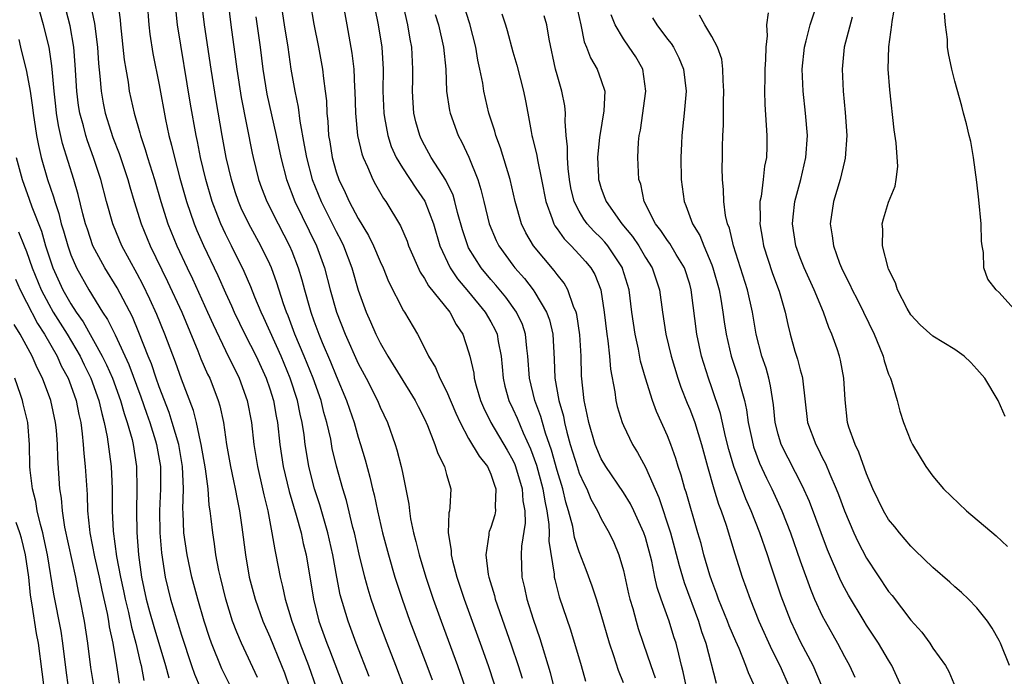
# Model space of a CAD drawing. Units: inches. Extents: x 2640000 to 2643000, y 1473035 to 1476000.
# Drawn here: x 2640702 to 2640791, y 1473086 to 1473145 of the extents above; entities that cross this region are included whole.
import ezdxf

# ---------------------------------------------------------------- set-up
doc = ezdxf.new("R2010")
doc.units = ezdxf.units.IN
doc.header["$MEASUREMENT"] = 0
doc.layers.add('LD26401473_2ft', color=242, linetype='Continuous')

msp = doc.modelspace()

# ---------------------------------------------------------------- linework, layer by layer
at = {"layer": 'LD26401473_2ft'}
for points, elevation in [([(2640762.717, 1473085), (2640762.423, 1473086.423), (2640762.266, 1473087), (2640762.029, 1473088.029), (2640761.767, 1473089), (2640761.574, 1473089.574), (2640761.145, 1473091), (2640760.427, 1473093), (2640760.062, 1473094.062), (2640759.851, 1473095), (2640759.563, 1473096.437), (2640759, 1473098.569), (2640758.863, 1473099), (2640757.95, 1473101), (2640757.64, 1473101.64), (2640757, 1473102.669), (2640755.414, 1473105), (2640755, 1473105.704), (2640754.452, 1473107), (2640753.867, 1473109), (2640753.733, 1473109.733), (2640753.453, 1473111), (2640753.211, 1473113.211), (2640753.173, 1473115), (2640753.063, 1473116.937), (2640752.776, 1473118.776), (2640752.718, 1473119), (2640752.491, 1473119.509), (2640751.984, 1473121), (2640751.629, 1473121.629), (2640751, 1473122.398), (2640750.752, 1473122.752), (2640748.863, 1473125), (2640748.173, 1473126.173), (2640747.78, 1473127), (2640747.22, 1473129), (2640746.765, 1473131), (2640745.882, 1473133.882), (2640745.457, 1473135), (2640745.373, 1473135.373), (2640744.826, 1473137), (2640744.361, 1473139), (2640744.267, 1473139.733), (2640744.014, 1473141), (2640743.825, 1473141.825), (2640743.647, 1473143), (2640743.095, 1473145.095), (2640741.645, 1473149.646)], 9102), ([(2640708.701, 1473147.299), (2640709.131, 1473145.132), (2640709.405, 1473143), (2640709.503, 1473141.503), (2640709.624, 1473140.376), (2640709.73, 1473139), (2640709.926, 1473137.926), (2640710.117, 1473137), (2640710.625, 1473135.375), (2640710.811, 1473134.811), (2640711.36, 1473133.361), (2640712.148, 1473131), (2640712.329, 1473130.329), (2640712.727, 1473129), (2640713.35, 1473127), (2640714.17, 1473125), (2640715.757, 1473121.757), (2640717.029, 1473119), (2640718.498, 1473115.502), (2640718.778, 1473114.778), (2640719.381, 1473113.381), (2640719.573, 1473113), (2640720.344, 1473111), (2640720.494, 1473110.494), (2640720.805, 1473109), (2640721.096, 1473107), (2640721.443, 1473105), (2640721.706, 1473103.706), (2640721.873, 1473103), (2640722.042, 1473102.042), (2640722.275, 1473101), (2640722.483, 1473099.517), (2640722.795, 1473097), (2640723.149, 1473095), (2640723.666, 1473093), (2640724.375, 1473091), (2640725, 1473089.593), (2640726.059, 1473087), (2640726.32, 1473086.32), (2640726.791, 1473085)], 9128), ([(2640721.496, 1473085), (2640720.675, 1473086.675), (2640719.734, 1473089), (2640719.541, 1473089.541), (2640719.077, 1473091), (2640718.483, 1473093), (2640717.949, 1473095), (2640717.525, 1473097), (2640717.238, 1473099), (2640717.162, 1473100.838), (2640717.138, 1473101.138), (2640717.189, 1473103), (2640717.108, 1473105), (2640716.76, 1473107), (2640716.175, 1473109), (2640715.893, 1473109.893), (2640715, 1473112.215), (2640714.723, 1473113), (2640714.297, 1473114.297), (2640714.006, 1473115), (2640713.162, 1473117.162), (2640712.567, 1473118.567), (2640711.181, 1473121.181), (2640710.07, 1473123), (2640709.003, 1473125.003), (2640708.495, 1473126.495), (2640708.338, 1473127), (2640708.094, 1473127.906), (2640707.658, 1473129.658), (2640707.26, 1473131), (2640706.254, 1473134.254), (2640705.885, 1473135.886), (2640705.709, 1473137), (2640705.632, 1473137.632), (2640705.485, 1473139), (2640705.328, 1473140.672), (2640705.286, 1473141.286), (2640705.028, 1473143), (2640704.523, 1473145), (2640704.193, 1473146.193)], 9132), ([(2640723.902, 1473085.902), (2640722.448, 1473089), (2640722.009, 1473090.009), (2640721.643, 1473091), (2640721.021, 1473093), (2640720.532, 1473095), (2640720.401, 1473095.599), (2640720.134, 1473097), (2640720.002, 1473098.002), (2640719.84, 1473099), (2640719.712, 1473100.288), (2640719.621, 1473101), (2640719.522, 1473101.522), (2640719.412, 1473103), (2640719.186, 1473104.814), (2640718.807, 1473107), (2640718.729, 1473107.272), (2640718.358, 1473109), (2640718.087, 1473110.087), (2640717, 1473112.908), (2640716.463, 1473114.463), (2640715.519, 1473117), (2640714.789, 1473118.789), (2640714.162, 1473120.162), (2640713.507, 1473121.507), (2640713, 1473122.471), (2640711.624, 1473125), (2640710.85, 1473126.85), (2640710.795, 1473127), (2640710.236, 1473129), (2640709.7, 1473131), (2640709.041, 1473133), (2640708.497, 1473134.497), (2640708.347, 1473135), (2640708.142, 1473135.858), (2640707.821, 1473137), (2640707.703, 1473137.703), (2640707.543, 1473139), (2640707.4, 1473141.4), (2640707.272, 1473143), (2640706.931, 1473144.931), (2640706.401, 1473147)], 9130), ([(2640711.261, 1473147), (2640711.453, 1473145.453), (2640711.483, 1473145), (2640711.831, 1473141.831), (2640711.963, 1473141), (2640712.174, 1473139.826), (2640712.292, 1473139), (2640712.732, 1473137), (2640713.238, 1473135.238), (2640713.289, 1473135), (2640713.731, 1473133.73), (2640713.93, 1473133), (2640714.557, 1473131), (2640715.134, 1473129), (2640715.775, 1473127), (2640716.598, 1473125), (2640717.528, 1473123), (2640718.007, 1473122.007), (2640719.378, 1473119), (2640719.874, 1473117.874), (2640721, 1473115.511), (2640722.229, 1473113), (2640722.957, 1473111), (2640723.336, 1473109), (2640723.564, 1473107), (2640723.879, 1473105), (2640724.346, 1473103), (2640724.458, 1473102.458), (2640724.822, 1473101), (2640725.2, 1473099), (2640725.454, 1473097.454), (2640725.561, 1473097), (2640725.942, 1473095), (2640726.16, 1473094.16), (2640726.384, 1473093), (2640726.984, 1473091), (2640727.531, 1473089.531), (2640727.711, 1473089), (2640728.496, 1473087), (2640729.212, 1473085)], 9126), ([(2640713.91, 1473147), (2640714.056, 1473145), (2640714.158, 1473144.158), (2640714.428, 1473142.428), (2640715, 1473139.569), (2640715.568, 1473136.432), (2640715.865, 1473135), (2640716.114, 1473134.114), (2640716.373, 1473133), (2640716.871, 1473131.129), (2640717.459, 1473129), (2640718.151, 1473127), (2640718.4, 1473126.4), (2640719.016, 1473125.016), (2640720.303, 1473122.303), (2640721, 1473120.728), (2640721.553, 1473119.553), (2640721.788, 1473119), (2640722.757, 1473117), (2640723.769, 1473115), (2640724.677, 1473113), (2640725, 1473112.04), (2640725.325, 1473111), (2640725.58, 1473109.58), (2640725.701, 1473109), (2640725.923, 1473107), (2640726.219, 1473105), (2640726.756, 1473102.756), (2640727.402, 1473100.598), (2640727.832, 1473099), (2640728.034, 1473098.034), (2640728.287, 1473097), (2640728.949, 1473093), (2640729.45, 1473091), (2640730.161, 1473089), (2640730.408, 1473088.408), (2640731.712, 1473085)], 9124), ([(2640734.007, 1473086.007), (2640732.817, 1473089), (2640732.081, 1473091), (2640731.38, 1473093.38), (2640731.056, 1473095), (2640730.703, 1473097), (2640730.27, 1473099), (2640729.541, 1473101.541), (2640729.055, 1473103), (2640728.543, 1473105), (2640728.315, 1473106.315), (2640728.213, 1473107), (2640728.107, 1473107.893), (2640727.936, 1473109), (2640727.752, 1473109.752), (2640727.51, 1473111), (2640726.857, 1473113), (2640726.022, 1473115), (2640724.467, 1473118.467), (2640724.213, 1473119), (2640723.656, 1473120.345), (2640723.291, 1473121.291), (2640722.686, 1473122.686), (2640721.549, 1473125), (2640721, 1473126.08), (2640720.566, 1473127), (2640720.303, 1473127.697), (2640719.78, 1473129), (2640719.209, 1473131), (2640718.743, 1473133), (2640718.452, 1473134.452), (2640718.326, 1473135), (2640717.831, 1473137.831), (2640716.649, 1473145), (2640716.497, 1473146.497)], 9122), ([(2640737.155, 1473085), (2640736.414, 1473087), (2640735.626, 1473089), (2640734.864, 1473091), (2640734.182, 1473093), (2640733.901, 1473093.901), (2640733.598, 1473095), (2640733.079, 1473097.079), (2640732.654, 1473099), (2640732.524, 1473099.476), (2640731.933, 1473101.933), (2640731.598, 1473103), (2640731.033, 1473105.033), (2640730.658, 1473106.658), (2640730.513, 1473107.487), (2640730.176, 1473109), (2640729.906, 1473109.907), (2640729.642, 1473111), (2640728.922, 1473113), (2640728.116, 1473115), (2640727.282, 1473117), (2640726.655, 1473118.655), (2640726.507, 1473119), (2640726.243, 1473119.757), (2640725.648, 1473121.648), (2640725.147, 1473123), (2640725, 1473123.335), (2640724.2, 1473125), (2640723.105, 1473127), (2640722.423, 1473128.423), (2640722.179, 1473129), (2640721.878, 1473129.878), (2640721.531, 1473131), (2640721.066, 1473133), (2640720.694, 1473135), (2640720.145, 1473138.145), (2640719.686, 1473141), (2640719.088, 1473145), (2640718.868, 1473147)], 9120), ([(2640721.225, 1473147), (2640721.467, 1473145), (2640721.902, 1473141.902), (2640722.008, 1473141), (2640722.421, 1473138.421), (2640723.404, 1473133.404), (2640723.492, 1473133), (2640723.992, 1473131), (2640724.256, 1473130.256), (2640724.737, 1473129), (2640725.756, 1473127), (2640726.799, 1473125), (2640727, 1473124.517), (2640727.58, 1473123), (2640727.912, 1473121.911), (2640728.141, 1473121), (2640728.592, 1473119.408), (2640728.715, 1473119), (2640729, 1473118.2), (2640729.445, 1473117), (2640729.747, 1473116.253), (2640730.494, 1473114.494), (2640731, 1473113.225), (2640731.941, 1473111), (2640732.202, 1473110.202), (2640732.627, 1473109), (2640733, 1473107.677), (2640733.222, 1473107), (2640733.628, 1473105.628), (2640734.054, 1473104.054), (2640734.29, 1473103), (2640734.44, 1473102.44), (2640734.737, 1473101), (2640735.201, 1473099), (2640735.738, 1473097), (2640736.33, 1473095), (2640736.972, 1473093), (2640737.683, 1473091), (2640739.217, 1473087), (2640739.688, 1473085.688)], 9118), ([(2640726.014, 1473147), (2640726.309, 1473145), (2640726.631, 1473143), (2640726.919, 1473141), (2640727.267, 1473139), (2640727.567, 1473137.567), (2640727.71, 1473136.29), (2640728.128, 1473134.128), (2640728.312, 1473133), (2640728.833, 1473131), (2640729.649, 1473129), (2640731, 1473126.291), (2640731.449, 1473125.449), (2640731.671, 1473125), (2640732.427, 1473123), (2640733, 1473120.975), (2640733.728, 1473119), (2640734.127, 1473118.127), (2640734.611, 1473117), (2640735, 1473116.221), (2640735.699, 1473115), (2640738.168, 1473111), (2640738.436, 1473110.436), (2640739, 1473109.323), (2640739.27, 1473108.729), (2640739.949, 1473107), (2640740.195, 1473106.195), (2640740.818, 1473105), (2640741, 1473104.284), (2640741.383, 1473103), (2640741.292, 1473101.292), (2640741.252, 1473101), (2640741.196, 1473100.805), (2640741.133, 1473099), (2640741.412, 1473097.412), (2640741.412, 1473097), (2640741.532, 1473096.468), (2640741.933, 1473095), (2640742.582, 1473093), (2640744.048, 1473089), (2640744.76, 1473087), (2640745.322, 1473085.322)], 9114), ([(2640728.671, 1473147), (2640729, 1473145.072), (2640729.417, 1473143), (2640729.667, 1473141.667), (2640729.773, 1473141), (2640729.858, 1473140.142), (2640730.022, 1473139), (2640730.122, 1473138.122), (2640730.166, 1473137), (2640730.255, 1473136.255), (2640730.326, 1473135), (2640730.427, 1473134.427), (2640730.64, 1473133), (2640731, 1473131.706), (2640731.24, 1473131), (2640731.828, 1473129.827), (2640732.188, 1473129), (2640733, 1473127.465), (2640733.94, 1473125.94), (2640734.396, 1473125), (2640735, 1473123.571), (2640735.263, 1473123), (2640735.755, 1473121.755), (2640737.109, 1473119.109), (2640737.196, 1473119), (2640738.363, 1473117), (2640739, 1473115.762), (2640739.362, 1473115), (2640739.991, 1473113.992), (2640740.398, 1473113), (2640741, 1473111.84), (2640741.841, 1473109.841), (2640742.216, 1473109), (2640743, 1473107.554), (2640743.937, 1473105.937), (2640744.692, 1473105), (2640745, 1473104.333), (2640745.332, 1473103.331), (2640745.468, 1473103), (2640745.395, 1473101.395), (2640745.436, 1473101), (2640745.368, 1473100.632), (2640745, 1473099.476), (2640744.866, 1473099.134), (2640744.832, 1473099), (2640744.832, 1473098.832), (2640744.542, 1473097), (2640744.77, 1473095.23), (2640744.82, 1473095), (2640745.326, 1473093.326), (2640745.4, 1473093), (2640746.855, 1473088.855), (2640747.472, 1473087), (2640747.837, 1473085.837)], 9112), ([(2640731.612, 1473147), (2640731.986, 1473145), (2640732.437, 1473142.438), (2640732.596, 1473141), (2640732.667, 1473139.333), (2640732.697, 1473139), (2640732.759, 1473137), (2640732.95, 1473135), (2640733.324, 1473133.324), (2640733.443, 1473133), (2640733.848, 1473132.152), (2640734.329, 1473131), (2640734.563, 1473130.563), (2640735.283, 1473129.283), (2640735.497, 1473129), (2640736.819, 1473126.819), (2640737.422, 1473125.422), (2640737.567, 1473125), (2640738.61, 1473122.61), (2640739, 1473122.047), (2640739.37, 1473121.369), (2640741.293, 1473119), (2640741.878, 1473117.878), (2640742.476, 1473117), (2640743, 1473115.412), (2640743.108, 1473115), (2640743.457, 1473113.457), (2640743.508, 1473113), (2640743.692, 1473112.308), (2640744.085, 1473111), (2640744.348, 1473110.348), (2640745.005, 1473109), (2640746.494, 1473106.494), (2640747, 1473105.59), (2640747.184, 1473105.184), (2640747.25, 1473105), (2640747.845, 1473103), (2640747.916, 1473101.916), (2640748.088, 1473101), (2640748.119, 1473099.881), (2640747.791, 1473097.791), (2640747.753, 1473097), (2640747.809, 1473095), (2640748.04, 1473094.04), (2640748.249, 1473093), (2640748.826, 1473091.174), (2640749.434, 1473089.434), (2640750.37, 1473086.37), (2640750.712, 1473085)], 9110), ([(2640734.497, 1473146.496), (2640734.807, 1473145), (2640735.131, 1473143), (2640735.249, 1473141), (2640735.232, 1473139), (2640735.311, 1473137), (2640735.392, 1473136.608), (2640735.673, 1473135), (2640736, 1473134), (2640736.442, 1473133), (2640737, 1473132.06), (2640738.216, 1473130.216), (2640739.037, 1473129.037), (2640739.803, 1473127), (2640740.392, 1473125), (2640741.322, 1473123), (2640741.997, 1473121.997), (2640743, 1473120.832), (2640744.499, 1473119), (2640745, 1473118.124), (2640745.393, 1473117.392), (2640745.572, 1473117), (2640745.678, 1473116.322), (2640745.938, 1473115), (2640746.038, 1473114.038), (2640746.11, 1473113), (2640746.282, 1473112.283), (2640746.626, 1473111), (2640747, 1473110.229), (2640747.383, 1473109.383), (2640747.924, 1473108.076), (2640748.607, 1473106.607), (2640749.127, 1473105.127), (2640749.711, 1473103), (2640749.879, 1473101.879), (2640750.069, 1473101), (2640750.253, 1473099.747), (2640750.273, 1473099), (2640750.247, 1473098.247), (2640750.734, 1473095.267), (2640750.744, 1473095), (2640750.787, 1473094.787), (2640751.197, 1473093.197), (2640752.219, 1473090.219), (2640753.181, 1473087), (2640753.58, 1473085.58)], 9108), ([(2640757, 1473085.423), (2640756.544, 1473086.544), (2640756.127, 1473087.873), (2640755.734, 1473089), (2640755, 1473091.613), (2640754.572, 1473093), (2640754.18, 1473094.18), (2640753.645, 1473095.645), (2640753, 1473097.284), (2640752.583, 1473098.583), (2640752.413, 1473099.587), (2640752.044, 1473101), (2640751.795, 1473101.795), (2640751.515, 1473103), (2640751, 1473104.643), (2640750.483, 1473106.483), (2640749.953, 1473108.047), (2640749.682, 1473109), (2640749.545, 1473109.545), (2640748.995, 1473111), (2640748.492, 1473113), (2640748.369, 1473115), (2640748.267, 1473115.733), (2640748.15, 1473117), (2640747.861, 1473117.861), (2640747.326, 1473119), (2640746.353, 1473120.353), (2640745.447, 1473121.447), (2640745, 1473121.942), (2640744.118, 1473123), (2640743, 1473124.829), (2640742.91, 1473125), (2640742.442, 1473126.442), (2640741.998, 1473128.002), (2640741.749, 1473129), (2640741.583, 1473129.583), (2640740.935, 1473130.934), (2640739.618, 1473133), (2640739, 1473134.114), (2640738.703, 1473134.702), (2640738.566, 1473135), (2640738.228, 1473136.228), (2640738.044, 1473137), (2640737.963, 1473137.963), (2640737.907, 1473139), (2640737.942, 1473140.058), (2640737.953, 1473141), (2640737.857, 1473143), (2640737.712, 1473143.712), (2640737.495, 1473145), (2640737.393, 1473145.393), (2640737.041, 1473147)], 9106), ([(2640752.686, 1473147), (2640753.139, 1473145), (2640753.466, 1473143.466), (2640753.674, 1473143), (2640754.02, 1473142.02), (2640754.637, 1473141), (2640755, 1473139.964), (2640755.317, 1473139), (2640755.238, 1473137.238), (2640754.856, 1473135), (2640754.852, 1473134.852), (2640754.671, 1473133), (2640754.743, 1473131.257), (2640754.76, 1473131), (2640754.809, 1473130.809), (2640755, 1473130.19), (2640755.328, 1473129.328), (2640755.43, 1473129), (2640756.86, 1473127), (2640757.836, 1473125.836), (2640758.385, 1473125), (2640759, 1473123.949), (2640759.609, 1473123), (2640760.274, 1473121), (2640760.534, 1473119), (2640760.845, 1473117), (2640761.34, 1473115), (2640761.94, 1473113), (2640762.206, 1473112.206), (2640762.763, 1473110.763), (2640763, 1473110.215), (2640763.342, 1473109.342), (2640763.458, 1473109), (2640764.076, 1473107), (2640764.598, 1473105), (2640765.182, 1473103), (2640765.614, 1473101.614), (2640765.854, 1473101), (2640766.301, 1473099.699), (2640767.096, 1473097.096), (2640767.759, 1473095), (2640768.092, 1473094.092), (2640768.462, 1473093), (2640769.25, 1473091), (2640770.422, 1473088.422), (2640771.172, 1473087), (2640772.021, 1473085)], 9096), ([(2640791.936, 1473087), (2640791.127, 1473089), (2640791, 1473089.26), (2640790.383, 1473090.383), (2640789.946, 1473091), (2640789, 1473092.215), (2640788.225, 1473093), (2640787.598, 1473093.599), (2640787, 1473094.107), (2640786.541, 1473094.541), (2640785, 1473095.853), (2640783.419, 1473097.419), (2640783, 1473097.788), (2640781.988, 1473099), (2640781.554, 1473099.554), (2640781, 1473100.205), (2640780.542, 1473101), (2640779.583, 1473103), (2640779, 1473104.336), (2640778.31, 1473106.31), (2640777.964, 1473107), (2640777.413, 1473108.587), (2640777.295, 1473109), (2640777.065, 1473111.065), (2640776.953, 1473113), (2640776.642, 1473114.641), (2640776.553, 1473115), (2640776.333, 1473115.667), (2640775.876, 1473117), (2640775.588, 1473117.588), (2640775.099, 1473119), (2640774.258, 1473121), (2640773.352, 1473123), (2640773, 1473123.919), (2640772.615, 1473125), (2640772.319, 1473127), (2640772.366, 1473127.634), (2640772.519, 1473129), (2640773.053, 1473131), (2640773.523, 1473133), (2640773.648, 1473135), (2640773.491, 1473137), (2640773.261, 1473139), (2640773.184, 1473141), (2640773.403, 1473143), (2640773.552, 1473143.552), (2640773.897, 1473145), (2640774.363, 1473146.363)], 9086), ([(2640791.556, 1473109.556), (2640790.905, 1473111), (2640789.709, 1473113), (2640789, 1473113.83), (2640788.437, 1473114.437), (2640787.83, 1473115), (2640787, 1473115.61), (2640785, 1473116.802), (2640783.858, 1473117.858), (2640783, 1473118.747), (2640782.67, 1473119.329), (2640781.82, 1473121), (2640781.64, 1473121.64), (2640781, 1473122.88), (2640780.951, 1473123), (2640780.437, 1473125), (2640780.483, 1473126.483), (2640780.431, 1473127), (2640780.55, 1473127.45), (2640781, 1473128.959), (2640781.598, 1473130.402), (2640781.695, 1473131), (2640781.829, 1473132.171), (2640781.684, 1473134.315), (2640781.504, 1473135.504), (2640781.119, 1473139.119), (2640780.974, 1473141), (2640781.01, 1473143.01), (2640781.293, 1473145), (2640781.327, 1473145.327), (2640781.625, 1473147)], 9082), ([(2640723.748, 1473145.748), (2640724.133, 1473143), (2640724.37, 1473141), (2640724.741, 1473138.741), (2640725.569, 1473135), (2640725.99, 1473133), (2640726.505, 1473131), (2640727.278, 1473129), (2640729.231, 1473125), (2640729.947, 1473123), (2640730.459, 1473121), (2640731.027, 1473119), (2640731.82, 1473117), (2640733, 1473114.34), (2640733.72, 1473113), (2640734.75, 1473111), (2640735, 1473110.4), (2640735.664, 1473109), (2640736.363, 1473107), (2640736.511, 1473106.511), (2640736.896, 1473105), (2640737, 1473104.465), (2640737.268, 1473103.268), (2640737.594, 1473101.594), (2640737.635, 1473101), (2640737.734, 1473100.266), (2640738.01, 1473099), (2640738.232, 1473098.232), (2640738.522, 1473097), (2640739.12, 1473095), (2640739.775, 1473093), (2640740.5, 1473091), (2640741.999, 1473087), (2640742.687, 1473085)], 9116), ([(2640739.96, 1473145.96), (2640740.259, 1473145), (2640740.729, 1473143), (2640740.922, 1473141), (2640740.997, 1473138.997), (2640741.262, 1473137.262), (2640741.32, 1473137), (2640742.061, 1473135), (2640742.394, 1473134.393), (2640743.026, 1473133.026), (2640743.817, 1473131), (2640744.109, 1473130.11), (2640744.368, 1473129), (2640744.865, 1473127), (2640745.489, 1473125.489), (2640745.732, 1473125), (2640747, 1473123.237), (2640747.181, 1473123), (2640748.039, 1473122.039), (2640748.844, 1473121), (2640749, 1473120.767), (2640750.046, 1473119), (2640750.301, 1473118.301), (2640750.606, 1473117), (2640750.744, 1473114.744), (2640750.805, 1473113), (2640751.161, 1473111), (2640751.569, 1473109.569), (2640751.665, 1473109), (2640751.873, 1473108.127), (2640752.186, 1473107), (2640752.805, 1473105), (2640753, 1473104.421), (2640753.442, 1473103.442), (2640753.681, 1473103), (2640754.06, 1473102.06), (2640754.656, 1473101), (2640755, 1473100.259), (2640755.721, 1473099), (2640756.133, 1473098.133), (2640756.598, 1473097), (2640757, 1473095.584), (2640757.473, 1473093.473), (2640757.594, 1473093), (2640757.848, 1473092.152), (2640758.157, 1473091), (2640758.35, 1473090.35), (2640758.79, 1473089), (2640759.471, 1473087), (2640759.873, 1473085.873)], 9104), ([(2640745.998, 1473145.998), (2640746.332, 1473145), (2640746.487, 1473144.487), (2640747, 1473142.572), (2640747.352, 1473141.351), (2640747.951, 1473139), (2640748.135, 1473138.135), (2640748.353, 1473137), (2640748.643, 1473135.357), (2640748.724, 1473135), (2640748.791, 1473134.791), (2640749.167, 1473133.167), (2640749.216, 1473132.784), (2640749.593, 1473131), (2640749.969, 1473129), (2640750.558, 1473127.442), (2640750.696, 1473127), (2640750.802, 1473126.802), (2640751, 1473126.542), (2640751.629, 1473125.629), (2640752.268, 1473125), (2640753, 1473124.224), (2640753.58, 1473123.58), (2640754.057, 1473123), (2640754.405, 1473122.405), (2640754.947, 1473121), (2640755.262, 1473119), (2640755.51, 1473117), (2640755.608, 1473116.392), (2640755.751, 1473115), (2640755.829, 1473113.829), (2640756.214, 1473111.786), (2640756.312, 1473111), (2640756.44, 1473110.44), (2640756.878, 1473109), (2640757, 1473108.714), (2640757.824, 1473107), (2640758.281, 1473106.281), (2640759, 1473104.946), (2640760.219, 1473102.219), (2640761.257, 1473099), (2640761.633, 1473097.633), (2640762.037, 1473096.037), (2640762.495, 1473094.495), (2640763.799, 1473091), (2640764.082, 1473090.082), (2640764.477, 1473089), (2640765.398, 1473085.398)], 9100), ([(2640768.916, 1473085), (2640768.318, 1473086.318), (2640768.088, 1473087), (2640767.481, 1473088.519), (2640767.18, 1473089.18), (2640766.582, 1473090.582), (2640766.429, 1473091), (2640765.618, 1473093), (2640765.463, 1473093.463), (2640765, 1473094.649), (2640764.822, 1473095.178), (2640764.292, 1473097), (2640764.026, 1473098.026), (2640763.75, 1473099), (2640762.677, 1473102.677), (2640762.566, 1473103), (2640762.226, 1473104.226), (2640761.963, 1473105), (2640761.75, 1473105.75), (2640761.305, 1473107), (2640761, 1473107.79), (2640759.999, 1473109.999), (2640759.633, 1473111), (2640759.003, 1473113.003), (2640758.557, 1473114.557), (2640758.366, 1473115.634), (2640758.057, 1473117), (2640757.769, 1473119), (2640757.514, 1473121), (2640756.936, 1473122.936), (2640756.913, 1473123), (2640755.603, 1473125), (2640755.335, 1473125.335), (2640755, 1473125.688), (2640754.33, 1473126.33), (2640753.726, 1473127), (2640753.415, 1473127.415), (2640753, 1473128.13), (2640752.55, 1473129), (2640752.253, 1473130.253), (2640752.12, 1473131), (2640751.996, 1473132.004), (2640751.933, 1473133), (2640751.951, 1473133.951), (2640751.836, 1473135), (2640751.726, 1473136.274), (2640751.757, 1473137), (2640751.691, 1473137.691), (2640751.439, 1473139), (2640751, 1473140.486), (2640750.862, 1473141), (2640750.279, 1473143.721), (2640750.062, 1473145), (2640749.829, 1473145.829)], 9098), ([(2640775.013, 1473085), (2640774.173, 1473087), (2640773.073, 1473089.073), (2640772.156, 1473091), (2640771.276, 1473093.276), (2640770.271, 1473096.271), (2640770.044, 1473097), (2640769.355, 1473099), (2640768.574, 1473101), (2640768.09, 1473102.09), (2640767.002, 1473105.002), (2640766.552, 1473106.552), (2640766.256, 1473107.744), (2640765.8, 1473109.8), (2640765, 1473112.151), (2640764.693, 1473113), (2640764.079, 1473115), (2640763.651, 1473117), (2640763.145, 1473121), (2640763, 1473121.521), (2640762.53, 1473123), (2640761.79, 1473124.21), (2640761.208, 1473125.208), (2640761, 1473125.478), (2640760.39, 1473126.39), (2640759.915, 1473127), (2640758.887, 1473129), (2640758.57, 1473130.57), (2640758.408, 1473131), (2640758.315, 1473133), (2640758.372, 1473134.372), (2640758.441, 1473135), (2640758.542, 1473135.458), (2640759.029, 1473139), (2640758.752, 1473141), (2640758.118, 1473142.118), (2640757.531, 1473143), (2640757, 1473143.741), (2640756.26, 1473145), (2640755.908, 1473145.908)], 9094), ([(2640759.633, 1473145.634), (2640760.025, 1473145), (2640761, 1473143.716), (2640761.32, 1473143.32), (2640761.531, 1473143), (2640762.02, 1473142.02), (2640762.444, 1473141), (2640762.669, 1473139), (2640762.5, 1473137), (2640762.28, 1473135), (2640762.263, 1473134.263), (2640762.201, 1473133), (2640762.231, 1473131), (2640762.487, 1473129), (2640762.65, 1473128.65), (2640763.266, 1473127), (2640763.931, 1473125.931), (2640764.281, 1473125), (2640765, 1473123.274), (2640765.101, 1473123), (2640765.661, 1473121), (2640765.82, 1473120.18), (2640766.014, 1473119), (2640766.129, 1473118.129), (2640766.304, 1473117), (2640766.754, 1473115), (2640767.411, 1473113), (2640767.537, 1473112.463), (2640767.963, 1473111), (2640768.156, 1473110.156), (2640768.308, 1473109), (2640768.646, 1473107.354), (2640768.783, 1473106.783), (2640769.323, 1473105.323), (2640769.954, 1473103.954), (2640770.434, 1473103), (2640771.346, 1473101), (2640772.129, 1473099), (2640773, 1473096.478), (2640773.919, 1473093.919), (2640774.31, 1473093), (2640775, 1473091.487), (2640775.25, 1473091), (2640776.363, 1473089), (2640777, 1473087.803), (2640777.457, 1473087), (2640777.949, 1473085.949)], 9092), ([(2640782.211, 1473085), (2640781.305, 1473087), (2640781, 1473087.484), (2640780.1, 1473089), (2640779, 1473090.645), (2640778.782, 1473091), (2640777.359, 1473093.359), (2640777, 1473094.013), (2640776.665, 1473094.665), (2640775.46, 1473097.459), (2640773.835, 1473101.835), (2640773.222, 1473103.222), (2640771.281, 1473107), (2640771, 1473107.937), (2640770.736, 1473109), (2640770.586, 1473110.586), (2640770.326, 1473112.326), (2640770.161, 1473113), (2640769.907, 1473113.907), (2640769.535, 1473115), (2640769.009, 1473117), (2640768.672, 1473119), (2640768.232, 1473121), (2640766.964, 1473125), (2640766.593, 1473126.593), (2640766.427, 1473127), (2640766.244, 1473127.756), (2640766.078, 1473129), (2640766.064, 1473130.064), (2640765.957, 1473131), (2640765.936, 1473132.064), (2640765.957, 1473133), (2640765.956, 1473133.956), (2640765.997, 1473135), (2640766.062, 1473135.938), (2640766.059, 1473138.059), (2640766.095, 1473139), (2640766.021, 1473139.979), (2640766.013, 1473141), (2640765.907, 1473141.907), (2640765.525, 1473143), (2640765, 1473143.963), (2640764.362, 1473145), (2640763.887, 1473145.887)], 9090), ([(2640770.111, 1473146.111), (2640769.967, 1473145), (2640770.019, 1473144.019), (2640769.883, 1473143), (2640769.869, 1473141.869), (2640769.795, 1473141), (2640769.797, 1473140.203), (2640769.763, 1473139), (2640769.794, 1473137.794), (2640769.994, 1473135), (2640769.988, 1473133.988), (2640769.945, 1473133), (2640769.78, 1473132.22), (2640769.651, 1473131), (2640769.457, 1473129.457), (2640769.358, 1473129), (2640769.366, 1473127.366), (2640769.341, 1473127), (2640769.599, 1473125.599), (2640769.687, 1473125), (2640770.507, 1473122.507), (2640771.1, 1473120.899), (2640771.649, 1473119), (2640771.883, 1473117.883), (2640772.099, 1473117), (2640772.527, 1473115.473), (2640772.747, 1473114.747), (2640773, 1473113.754), (2640773.179, 1473113.179), (2640773.217, 1473113), (2640773.671, 1473109), (2640774.402, 1473107), (2640774.619, 1473106.619), (2640775, 1473105.839), (2640775.296, 1473105.296), (2640775.693, 1473104.307), (2640776.267, 1473103), (2640776.477, 1473102.477), (2640777, 1473100.992), (2640777.859, 1473099), (2640778.219, 1473098.219), (2640779, 1473096.713), (2640781, 1473093.694), (2640781.318, 1473093.318), (2640783, 1473091.096), (2640783.994, 1473089.995), (2640784.724, 1473089), (2640785, 1473088.576), (2640786.136, 1473087), (2640786.443, 1473086.442), (2640787.069, 1473085)], 9088), ([(2640777.712, 1473145.712), (2640776.981, 1473142.981), (2640776.796, 1473141), (2640776.883, 1473139), (2640777.071, 1473137.071), (2640777.215, 1473135), (2640777.072, 1473132.928), (2640777, 1473132.67), (2640776.61, 1473131), (2640776.01, 1473129), (2640775.728, 1473127), (2640775.904, 1473125.904), (2640776.011, 1473125), (2640776.558, 1473123.442), (2640776.729, 1473123), (2640777, 1473122.428), (2640777.5, 1473121.5), (2640777.716, 1473121), (2640778.163, 1473120.163), (2640778.743, 1473119), (2640779.698, 1473117), (2640780.186, 1473115.814), (2640780.496, 1473115), (2640780.588, 1473114.588), (2640781, 1473113.377), (2640781.169, 1473113), (2640781.264, 1473112.737), (2640781.773, 1473111), (2640782.02, 1473110.02), (2640782.347, 1473109), (2640783, 1473107.32), (2640783.158, 1473107), (2640784.357, 1473105), (2640785, 1473104.146), (2640785.972, 1473103), (2640788.061, 1473101), (2640790.723, 1473098.724), (2640791.762, 1473097.762)], 9084), ([(2640792.606, 1473119), (2640791, 1473120.757), (2640790.742, 1473121), (2640789.993, 1473121.993), (2640789.63, 1473123), (2640789.603, 1473124.397), (2640789.465, 1473125), (2640789.409, 1473125.409), (2640789.387, 1473127), (2640789.177, 1473129.177), (2640789, 1473130.771), (2640788.682, 1473133), (2640788.433, 1473134.433), (2640788.286, 1473135), (2640788.058, 1473136.058), (2640787.794, 1473137), (2640787.639, 1473137.639), (2640787, 1473139.899), (2640786.726, 1473141), (2640786.418, 1473142.418), (2640786.337, 1473143), (2640786.324, 1473143.676), (2640786.16, 1473145), (2640786.062, 1473146.062)], 9080), ([(2640702.308, 1473143.692), (2640702.445, 1473143), (2640703, 1473140.778), (2640703.318, 1473139), (2640703.536, 1473137.536), (2640703.596, 1473137), (2640703.904, 1473135), (2640704.077, 1473134.077), (2640704.326, 1473133), (2640704.89, 1473131), (2640705.425, 1473129.425), (2640705.541, 1473129), (2640705.914, 1473127.914), (2640706.139, 1473127), (2640706.347, 1473126.347), (2640706.714, 1473125), (2640707, 1473124.174), (2640707.5, 1473123), (2640708.617, 1473121), (2640709.871, 1473119), (2640710.325, 1473118.325), (2640711, 1473116.928), (2640712.241, 1473114.241), (2640713.331, 1473111.331), (2640713.837, 1473109.837), (2640714.141, 1473109), (2640714.67, 1473107.33), (2640714.764, 1473107), (2640715.109, 1473105), (2640715.111, 1473103), (2640715.014, 1473101), (2640715.04, 1473099), (2640715.19, 1473097.19), (2640715.525, 1473095), (2640716.01, 1473093), (2640717, 1473089.743), (2640717.914, 1473087), (2640718.2, 1473086.2), (2640718.699, 1473085)], 9134), ([(2640702.054, 1473133), (2640702.599, 1473131), (2640703.234, 1473129.234), (2640703.469, 1473128.531), (2640704.33, 1473126.329), (2640704.717, 1473125), (2640705.38, 1473123), (2640706.281, 1473121), (2640707, 1473119.744), (2640707.484, 1473119), (2640708.12, 1473118.12), (2640709.843, 1473115), (2640710.228, 1473114.228), (2640710.762, 1473113), (2640711.505, 1473111), (2640711.82, 1473109.82), (2640712.109, 1473109), (2640712.538, 1473107.462), (2640712.637, 1473107), (2640712.946, 1473105), (2640712.973, 1473102.973), (2640712.932, 1473101), (2640712.971, 1473099.029), (2640713.111, 1473097), (2640713.388, 1473095), (2640713.819, 1473093), (2640714.13, 1473091.87), (2640714.51, 1473090.51), (2640715.555, 1473087), (2640715.861, 1473085.861)], 9136), ([(2640702.275, 1473126.276), (2640702.79, 1473125), (2640703, 1473124.47), (2640703.511, 1473123), (2640704.314, 1473121), (2640705, 1473119.716), (2640705.415, 1473119), (2640706.667, 1473117), (2640707.836, 1473115), (2640708.211, 1473114.21), (2640708.819, 1473113), (2640709.547, 1473111), (2640709.799, 1473109.799), (2640710.03, 1473109), (2640710.288, 1473107.712), (2640710.635, 1473105), (2640710.725, 1473103), (2640710.748, 1473101), (2640710.843, 1473099.157), (2640711.132, 1473096.868), (2640711.481, 1473095), (2640711.754, 1473093.754), (2640711.902, 1473093), (2640712.203, 1473091.797), (2640712.474, 1473090.474), (2640712.894, 1473089), (2640713.283, 1473087.283), (2640713.363, 1473087), (2640713.619, 1473085.62)], 9138), ([(2640701.977, 1473121.977), (2640702.409, 1473121), (2640703, 1473119.883), (2640703.977, 1473117.977), (2640704.628, 1473117), (2640705.763, 1473115), (2640706.138, 1473114.138), (2640706.757, 1473113), (2640707, 1473112.364), (2640707.479, 1473111), (2640707.726, 1473109.726), (2640707.894, 1473109), (2640708.036, 1473107.964), (2640708.128, 1473107), (2640708.18, 1473106.18), (2640708.309, 1473105), (2640708.469, 1473102.469), (2640708.509, 1473101), (2640708.68, 1473099.32), (2640708.727, 1473099), (2640709.154, 1473096.846), (2640709.57, 1473095), (2640709.811, 1473093.811), (2640710.288, 1473091.712), (2640710.41, 1473091), (2640710.481, 1473090.48), (2640710.805, 1473089), (2640711.144, 1473087), (2640711.387, 1473085.387)], 9140), ([(2640709.101, 1473085), (2640708.815, 1473086.815), (2640708.536, 1473089), (2640708.229, 1473091), (2640707.852, 1473093), (2640707.685, 1473093.685), (2640707.441, 1473095), (2640706.466, 1473099.534), (2640706.241, 1473101), (2640706.154, 1473102.154), (2640706.01, 1473103), (2640705.808, 1473105.808), (2640705.786, 1473107), (2640705.691, 1473108.31), (2640705.623, 1473109), (2640705.181, 1473111), (2640704.424, 1473113), (2640703.944, 1473113.944), (2640703.492, 1473115), (2640702.426, 1473117), (2640701.876, 1473117.876)], 9142), ([(2640706.779, 1473085), (2640706.569, 1473086.569), (2640706.282, 1473089), (2640706.109, 1473090.109), (2640705.458, 1473093.458), (2640704.879, 1473097), (2640704.566, 1473098.566), (2640704.458, 1473099), (2640704.239, 1473099.761), (2640703.966, 1473101), (2640703.837, 1473101.837), (2640703.518, 1473103), (2640703.306, 1473104.694), (2640703.281, 1473105), (2640703.249, 1473107), (2640703.115, 1473109), (2640702.695, 1473110.695), (2640702.637, 1473111), (2640702.459, 1473111.541), (2640701.924, 1473113)], 9144), ([(2640704.579, 1473085), (2640704.416, 1473086.416), (2640704.07, 1473089), (2640703.894, 1473089.894), (2640703.513, 1473092.487), (2640703.364, 1473093.364), (2640703.187, 1473095), (2640702.894, 1473097), (2640702.529, 1473098.529), (2640702.396, 1473099), (2640702.065, 1473099.935)], 9146)]:
    msp.add_lwpolyline(points, dxfattribs=dict(at, elevation=elevation))

doc.saveas('drawing.dxf')
